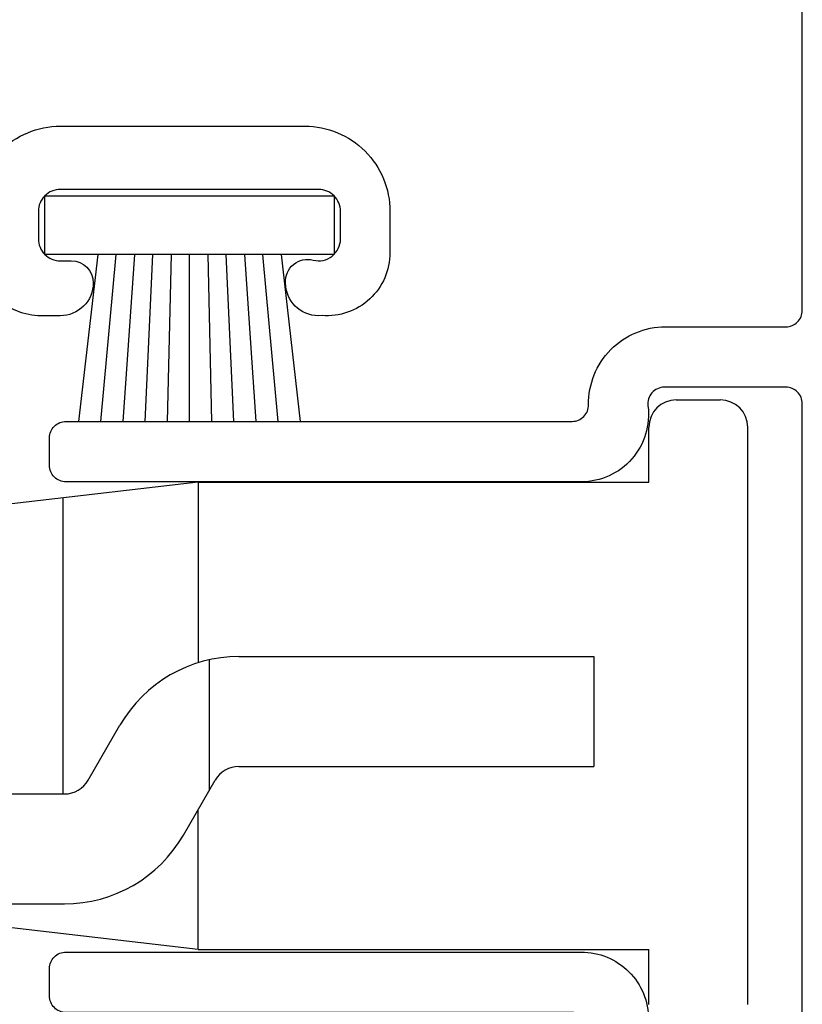
# Model space of a CAD drawing. Units: millimetres. Extents: x 0 to 1189, y 0 to 841.
# Drawn here: x 918 to 933, y 255 to 273 of the extents above; entities that cross this region are included whole.
import ezdxf

# ---------------------------------------------------------------- set-up
doc = ezdxf.new("R2010")
doc.units = ezdxf.units.MM
doc.header["$LTSCALE"] = 0.2
doc.layers.add('PERFIL_ACESSÓRIOS', color=7, linetype='Continuous')
doc.layers.add('PERFIL_PERFIL', color=11, linetype='Continuous')

# ---------------------------------------------------------------- blocks, each defined once
blk = doc.blocks.new('ECO703')
at = {"color": 0, "lineweight": -3}
for points in [[(15.109, -52.663, -0.452685), (16.323, -51.28), (25.701, -51.28, -0.414214), (26.001, -51.58), (26.001, -52.08, -0.414214), (25.701, -52.38), (16.49, -52.38, 0.418018), (16.19, -52.684, -0.418018), (14.79, -54.102), (12.6, -54.102, 0.414321), (12.3, -54.402), (12.303, -62.6, 0.414106)], [(12.3, -1.4), (12.3, -39.602, 0.414214), (12.6, -39.902), (14.79, -39.902, -0.418018), (16.19, -41.32, 0.418018), (16.49, -41.624), (25.701, -41.624, -0.414214), (26.001, -41.924), (26.001, -42.424, -0.414214), (25.701, -42.724), (16.323, -42.724, -0.414214), (15.098, -41.499), (15.089, -41.289, 0.401411), (14.789, -41.002), (12.6, -41.002, 0.414214), (12.3, -41.302), (12.3, -52.702, 0.414214), (12.6, -53.002), (14.811, -53.002, 0.452685), (15.109, -52.663)]]:
    blk.add_lwpolyline(points, format="xyb", dxfattribs=at)
blk = doc.blocks.new('ECO739')
at = {"flags": 128}
blk.add_lwpolyline([(7.098, 10.294, 0.199356), (6, 10.75), (1.55, 10.75, 0.414214), (0, 9.2), (0, 8.45, 0.436605), (1.237, 7.303), (1.3, 7.3, 0.41421), (1.9, 7.9, 0.513491), (1.397, 8.312, -0.48793), (0.9, 8.7), (0.9, 9.2, -0.414214), (1.3, 9.6), (6, 9.6, -0.414214), (6.4, 9.2), (6.4, 8.7, -0.414214), (6, 8.3), (5.8, 8.3, 0.414198), (5.4, 7.9, 0.414216), (6, 7.3), (6.35, 7.3, 0.414219), (7.5, 8.45, -0.414219)], format="xyb", dxfattribs=at)
blk = doc.blocks.new('FEC7411 UNNION')
at = {"ltscale": 0.3}
for p, q in [((27.086, -3.13), (27.886, -3.13)), ((27.086, -3.13), (27.886, -3.13)), ((26.586, -4.63), (26.586, -3.63)), ((28.386, -14.13), (28.386, -3.63)), ((28.386, -14.13), (28.386, -3.63)), ((18.386, -4.63), (14.347, -5.099)), ((18.386, -4.63), (14.347, -5.099)), ((18.386, -4.63), (26.586, -4.63)), ((18.386, -4.63), (26.586, -4.63)), ((18.387, -7.913), (18.387, -4.63)), ((15.918, -4.916), (15.918, -10.301)), ((18.583, -7.861), (18.583, -10.242)), ((19.126, -7.801), (25.583, -7.801)), ((25.583, -7.801), (25.583, -9.801)), ((16.384, -10.051), (16.961, -9.051)), ((19.126, -9.801), (25.583, -9.801)), ((18.116, -11.051), (18.693, -10.051)), ((11.6, -10.301), (15.951, -10.301)), ((18.386, -13.13), (18.386, -10.582)), ((11.6, -12.301), (15.951, -12.301)), ((18.386, -13.13), (14.524, -12.681)), ((18.386, -13.13), (26.586, -13.13)), ((18.386, -13.13), (26.586, -13.13)), ((26.586, -14.13), (26.586, -13.13)), ((26.586, -14.13), (26.586, -13.13))]:
    blk.add_line(p, q, dxfattribs=at)
for centre, radius, start, end in [((27.087, -3.63), 0.5, 90, 180), ((27.087, -3.63), 0.5, 90, 180), ((27.887, -3.63), 0.5, 0, 90), ((27.887, -3.63), 0.5, 0, 90), ((19.126, -10.301), 2.5, 90, 150), ((25.583, -7.801), 0, 0, 90), ((19.126, -10.301), 0.5, 90, 150), ((15.951, -9.801), 0.5, 270, 330), ((15.951, -9.801), 2.5, 270, 330)]:
    blk.add_arc(centre, radius, start, end, dxfattribs=at)

msp = doc.modelspace()

# ---------------------------------------------------------------- linework, layer by layer
at = {"layer": 'PERFIL_ACESSÓRIOS'}
for p, q in [((919.717, 268.841), (919.367, 265.802)), ((919.771, 265.802), (920.051, 268.841)), ((920.384, 268.841), (920.174, 265.802)), ((920.578, 265.802), (920.718, 268.841)), ((921.051, 268.841), (920.981, 265.802)), ((921.385, 265.802), (921.385, 268.841)), ((921.718, 268.841), (921.788, 265.802)), ((922.192, 265.802), (922.052, 268.841)), ((922.385, 268.841), (922.595, 265.802)), ((922.999, 265.802), (922.719, 268.841)), ((923.052, 268.841), (923.402, 265.802))]:
    msp.add_line(p, q, dxfattribs=at)
msp.add_lwpolyline([(924.017, 268.841), (918.752, 268.841), (918.752, 269.907), (924.017, 269.907)], close=True, dxfattribs=at)

# ---------------------------------------------------------------- block references
at = {"layer": 'PERFIL_ACESSÓRIOS', "ltscale": 0.3}
msp.add_blockref('FEC7411 UNNION', (903.16, 269.324), dxfattribs=at)
at = {"layer": 'PERFIL_PERFIL', "rotation": 180}
msp.add_blockref('ECO703', (944.84, 213.422), dxfattribs=at)
at = {"layer": 'PERFIL_PERFIL', "xscale": -1}
msp.add_blockref('ECO739', (925.035, 260.424), dxfattribs=at)

doc.saveas('drawing.dxf')
